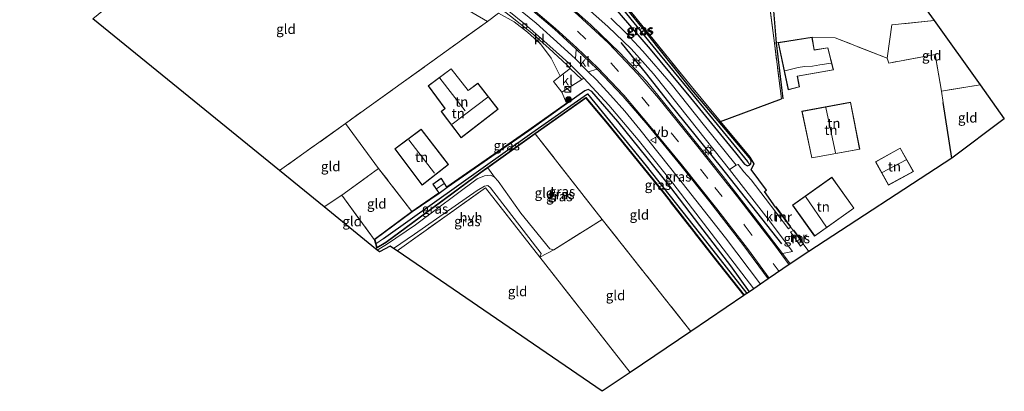
# Model space of a CAD drawing. Units: metres. Extents: x 99999 to 110007, y 395857 to 400001.
# Drawn here: x 104373 to 104625, y 396556 to 396651 of the extents above; entities that cross this region are included whole.
import ezdxf
from ezdxf.enums import TextEntityAlignment as Align

# ---------------------------------------------------------------- set-up
doc = ezdxf.new("R2010")
doc.units = ezdxf.units.M
doc.linetypes.add('IE-TERREINAFSCHEIDING', pattern=[10, 8, -2])
doc.linetypes.add('VW-3-9_STREEP', pattern=[12, 3, -9])
doc.layers.get('0').update_dxf_attribs({"lineweight": 25})
for name, color, linetype, lineweight in [('B-ME-GR-BOMENRIJ-L-B1', 10, 'Continuous', 25), ('B-ME-GR-BOOM-S-B1', 93, 'Continuous', 18), ('B-ME-GW-INSTEEKWATERGANG-L-B1', 10, 'Continuous', 25), ('B-ME-GW-WATERGANG-GREPPEL-L-B1', 10, 'Continuous', 25), ('B-ME-IE-GRASLAND-GV-B6', 93, 'Continuous', 18), ('B-ME-IE-GRONDWERKLIJN-GROND_INGERICHT-GV-B6', 253, 'Continuous', 18), ('B-ME-IE-HULPGEOMETRIE-L-B1', 53, 'Continuous', 18), ('B-ME-IE-INRICHTINGSELEMENT-S-B1', 253, 'Continuous', 18), ('B-ME-IE-MEUBILAIR_WEGMEUBILAIR-LICHTMAST-S-B1', 8, 'Continuous', 18), ('B-ME-IE-TERREINAFSCHEIDING-DOORGANG-L-B1', 8, 'IE-TERREINAFSCHEIDING-KUNSTMATIG-OPEN', 18), ('B-ME-IE-TERREINAFSCHEIDING-HAAG-L-B1', 10, 'Continuous', 25), ('B-ME-IE-TERREINAFSCHEIDING-HAAGRASTER-L-B1', 10, 'Continuous', 25), ('B-ME-IE-TERREINAFSCHEIDING-RASTERHEKWERK-L-B1', 8, 'IE-TERREINAFSCHEIDING', 18), ('B-ME-KG-KADASTRAAL-DAKRAND-L-B1', 13, 'Continuous', 18), ('B-ME-KG-KADASTRAAL-NOKLIJN-L-B1', 13, 'Continuous', 18), ('B-ME-KG-KADASTRAAL-OPNAMEDTMGRENS-L-B1', 10, 'Continuous', 25), ('B-ME-MW-MUUR-GV-B6', 8, 'IE-TERREINAFSCHEIDING-KUNSTMATIG', 18), ('B-ME-OG-BEBOUWING-GV-B6', 173, 'Continuous', 18), ('B-ME-VH-VERH_SOORT-BITUMEN-GV-B6', 8, 'IE-TERREINAFSCHEIDING-NATUURLIJK-HOUTWAL', 18), ('B-ME-VH-VERH_SOORT-HALF_VERHARDING-GV-B6', 8, 'IE-TERREINAFSCHEIDING-NATUURLIJK-HOUTWAL', 18), ('B-ME-VH-VERH_SOORT-KLINKERS-GV-B6', 8, 'IE-TERREINAFSCHEIDING-NATUURLIJK-HOUTWAL', 18), ('B-ME-VV-KOLK-S-B1', 8, 'Continuous', 18), ('B-ME-VW-MARKERING-39STREEP-015-L-B1', 255, 'VW-3-9_STREEP', 18), ('B-ME-VW-MARKERING-STREEP-015-L-B1', 7, 'Continuous', 18), ('B-ME-VW-MEUBILAIR_WEGMEUBILAIR-VERKEERSBORD-S-B1', 8, 'Continuous', 18)]:
    doc.layers.add(name, color=color, linetype=linetype, lineweight=lineweight)
doc.styles.add('NLCS-ISO', font='NLCS-ISO.TTF')
doc.linetypes.add('IE-TERREINAFSCHEIDING-KUNSTMATIG', pattern='A,4,[82,NLCS.SHX,S=0.75,R=90,X=0,Y=0],4,-2', length=10)
doc.linetypes.add('IE-TERREINAFSCHEIDING-KUNSTMATIG-OPEN', pattern='A,7,-1.5,[67,NLCS.SHX,S=0.75,R=0,X=0,Y=0],-1.5', length=10)
doc.linetypes.add('IE-TERREINAFSCHEIDING-NATUURLIJK-HOUTWAL', pattern='A,7,-1.5,[67,NLCS.SHX,S=0.75,R=45,X=0,Y=0],-1.5,7,-1.5,[70,NLCS.SHX,S=0.75,R=0,X=0,Y=0],-1.5', length=20)

# ---------------------------------------------------------------- blocks, each defined once
blk = doc.blocks.new('kast')
blk.add_line((-0.75, -0.75), (0.75, 0.75))
blk.add_lwpolyline([(-0.75, 0.75), (0.75, 0.75), (0.75, -0.75), (-0.75, -0.75)], close=True)
blk = doc.blocks.new('verkeersbord')
for p, q in [((0, 0.75), (-0.75, -0.625)), ((0.75, -0.625), (0, 0.75)), ((-0.75, -0.625), (0.75, -0.625))]:
    blk.add_line(p, q)
blk = doc.blocks.new('boom')
blk.add_hatch(color=256).paths.add_polyline_path([(-0.75, 0, 1), (0.75, 0, 1)])
blk.add_circle((0, 0), 0.75)
blk = doc.blocks.new('kolk')
blk.add_lwpolyline([(-0.5, -0.5), (0.5, -0.5), (0.5, 0.5), (-0.5, 0.5)], close=True)
blk = doc.blocks.new('lantaarnpaal')
for p, q in [((-0.75, 0), (-1.25, 0)), ((-0.88, 0.88), (-0.53, 0.53)), ((0, 0.75), (0, 1.25)), ((0.53, 0.53), (0.88, 0.88)), ((0.75, 0), (1.25, 0)), ((-0.53, -0.53), (-0.88, -0.88)), ((0, -0.75), (0, -1.25)), ((0.53, -0.53), (0.88, -0.88))]:
    blk.add_line(p, q)
blk.add_circle((0, 0), 0.75)

msp = doc.modelspace()

# ---------------------------------------------------------------- linework, layer by layer
at = {"layer": 'B-ME-GR-BOMENRIJ-L-B1'}
for points in [[(104568.43, 396630.79, 8.69), (104566.75, 396645.13, 8.78), (104565.87, 396655.39, 8.84), (104565.39, 396662.7, 8.84), (104564.61, 396674.99, 8.7), (104587.28, 396678.55, 9.13)], [(104568.08, 396593.71, 7.96), (104552.39, 396613.61, 7.92), (104539.81, 396629.2, 7.9), (104533.53, 396637.13, 7.9), (104526.98, 396645.23, 7.9)]]:
    msp.add_polyline3d(points, dxfattribs=at)
at = {"layer": 'B-ME-GW-INSTEEKWATERGANG-L-B1'}
for points in [[(104559.87, 396615.67, 7.85), (104553.72, 396622.96, 7.8), (104545.17, 396633.07, 7.83), (104532.72, 396648.67, 7.83), (104519.65, 396664.61, 7.83), (104507.45, 396679.79, 7.79), (104504.93, 396682.92, 7.78), (104504.22, 396683.17, 7.76), (104503.68, 396682.95, 7.74), (104503.44, 396682.48, 7.74), (104503.48, 396681.87, 7.74), (104503.89, 396681.3, 7.74), (104514.81, 396667.79, 7.7), (104524.33, 396655.18, 7.68), (104534.46, 396643.49, 7.67), (104544.73, 396631.1, 7.65), (104556.23, 396616.95, 7.66), (104558.58, 396614.09, 7.72), (104559.29, 396613.64, 7.72), (104559.93, 396613.88, 7.72), (104560.2, 396614.14, 7.78), (104560.29, 396614.83, 7.82), (104559.87, 396615.67, 7.85)], [(104559.81, 396581.45, 7.52), (104555.06, 396588.04, 7.51), (104547.12, 396598.42, 7.45), (104539.44, 396608.42, 7.62), (104533.63, 396615.73, 7.68), (104526.12, 396625.05, 7.69), (104519.49, 396632.7, 7.67), (104518.57, 396633.18, 7.73), (104517.74, 396632.84, 7.71), (104513.05, 396629.56, 7.55)], [(104464.5, 396592.77, 7.23), (104466.79, 396594.16, 7.19), (104490.85, 396611.85, 7.27), (104504.9, 396621.97, 7.25), (104517.96, 396631.16, 7.22), (104523.54, 396624.58, 7.31), (104538.05, 396606.58, 7.33), (104550.71, 396590.35, 7.44), (104558.5, 396580.56, 7.52)], [(104513.05, 396629.56, 7.55), (104503.4, 396622.66, 7.33), (104482.48, 396608.09, 7.31)], [(104480.4, 396606.62, 7.31), (104473.54, 396601.92, 7.17), (104463.95, 396594.79, 7.14), (104464.23, 396593.74, 7.18), (104464.5, 396592.77, 7.23)]]:
    msp.add_polyline3d(points, dxfattribs=at)
at = {"layer": 'B-ME-GW-WATERGANG-GREPPEL-L-B1'}
for points in [[(104504.36, 396682.25, 7.29), (104515.33, 396668.94, 7.29), (104526.51, 396654.83, 7.23), (104536.95, 396641.98, 7.23), (104545.32, 396631.82, 7.23), (104559.34, 396614.74, 7.24)], [(104466.23, 396595.07, 6.76), (104504.11, 396622.15, 7), (104518.36, 396632.13, 7), (104533.4, 396613.7, 7.05), (104548.56, 396594.45, 7.05), (104559.13, 396580.98, 7.04)]]:
    msp.add_polyline3d(points, dxfattribs=at)
at = {"layer": 'B-ME-IE-GRASLAND-GV-B6'}
for points in [[(104444.7, 396684.09, 8.15), (104448.87, 396685.6, 8.27), (104459.18, 396680.69, 8.18), (104465.39, 396677.68, 8.07), (104472.73, 396673.82, 8.08), (104479.38, 396670.22, 8.05), (104485.61, 396666.52, 8.02), (104491.58, 396662.68, 8), (104497.95, 396658.21, 7.99), (104504.37, 396653.31, 7.97), (104509.97, 396648.6, 7.95), (104515.46, 396643.56, 7.89), (104515.28, 396641.02, 7.75), (104511.52, 396644.52, 7.75), (104505.29, 396650.19, 7.75), (104499.87, 396654.52, 7.75), (104494.91, 396658.24, 7.78), (104488.61, 396662.14, 7.82), (104482.3, 396665.53, 7.85), (104472.87, 396670.52, 7.87), (104457.74, 396678.06, 8.06), (104444.7, 396684.09, 8.15)], [(104503.68, 396682.95, 7.74), (104503.44, 396682.48, 7.74), (104503.48, 396681.87, 7.74), (104503.89, 396681.3, 7.74), (104514.81, 396667.79, 7.7), (104524.33, 396655.18, 7.68), (104534.46, 396643.49, 7.67), (104544.73, 396631.1, 7.65), (104556.23, 396616.95, 7.66), (104558.58, 396614.09, 7.72), (104559.29, 396613.64, 7.72), (104559.93, 396613.88, 7.72), (104560.2, 396614.14, 7.78), (104560.29, 396614.83, 7.82), (104559.87, 396615.67, 7.85), (104553.72, 396622.96, 7.8), (104545.17, 396633.07, 7.83), (104532.72, 396648.67, 7.83), (104519.65, 396664.61, 7.83), (104507.45, 396679.79, 7.79), (104504.93, 396682.92, 7.78), (104504.22, 396683.17, 7.76), (104503.68, 396682.95, 7.74)], [(104559.93, 396613.88, 7.72), (104559.29, 396613.64, 7.72), (104558.58, 396614.09, 7.72), (104556.23, 396616.95, 7.66), (104544.73, 396631.1, 7.65), (104534.46, 396643.49, 7.67), (104524.33, 396655.18, 7.68), (104514.81, 396667.79, 7.7), (104503.89, 396681.3, 7.74), (104503.48, 396681.87, 7.74), (104503.44, 396682.48, 7.74), (104503.68, 396682.95, 7.74), (104504.36, 396682.25, 7.29), (104515.33, 396668.94, 7.29), (104526.51, 396654.83, 7.23), (104536.95, 396641.98, 7.23), (104545.32, 396631.82, 7.23), (104559.34, 396614.74, 7.24), (104559.93, 396613.88, 7.72)], [(104559.93, 396613.88, 7.72), (104559.34, 396614.74, 7.24), (104545.32, 396631.82, 7.23), (104536.95, 396641.98, 7.23), (104526.51, 396654.83, 7.23), (104515.33, 396668.94, 7.29), (104504.36, 396682.25, 7.29), (104503.68, 396682.95, 7.74), (104504.22, 396683.17, 7.76), (104504.93, 396682.92, 7.78), (104507.45, 396679.79, 7.79), (104519.65, 396664.61, 7.83), (104532.72, 396648.67, 7.83), (104545.17, 396633.07, 7.83), (104553.72, 396622.96, 7.8), (104559.87, 396615.67, 7.85), (104560.29, 396614.83, 7.82), (104560.2, 396614.14, 7.78), (104559.93, 396613.88, 7.72)], [(104517.6, 396667.66, 8.07), (104532.61, 396649.23, 8.07), (104544.99, 396633.93, 8.05), (104552.41, 396625, 7.92), (104560.04, 396615.91, 8.09), (104561.03, 396614.21, 8.03), (104560.25, 396612.73, 7.75), (104564.19, 396607.46, 7.88), (104563.67, 396607.05, 7.89), (104566.53, 396603.1, 7.89), (104570.34, 396598, 7.96), (104569.78, 396597.52, 7.81), (104563.85, 396605.41, 7.74), (104560.23, 396610.06, 7.72), (104558.4, 396612.12, 7.7), (104556.98, 396614.03, 7.65), (104556.45, 396613.85, 7.65), (104548.36, 396623.92, 7.67), (104539.79, 396634.64, 7.65), (104532.54, 396643.03, 7.69), (104528.14, 396647.8, 7.72), (104524.4, 396651.46, 7.75)], [(104515.41, 396656.63, 7.8), (104523.57, 396649.29, 7.78), (104529.52, 396643.58, 7.71), (104535.24, 396637.18, 7.69), (104544.55, 396625.5, 7.72), (104554.71, 396612.73, 7.73)], [(104554.71, 396612.73, 7.73), (104564.6, 396599.99, 7.81), (104570.85, 396591.75, 7.86), (104568.29, 396591.24, 8.03), (104562.49, 396598.84, 7.99), (104553.07, 396610.96, 8), (104542.87, 396623.74, 7.97), (104533.5, 396635.34, 7.93), (104526.61, 396642.65, 7.98), (104519.23, 396649.78, 8.07), (104511.9, 396656.32, 8.09)], [(104498.71, 396651.99, 7.79), (104504.05, 396647.67, 7.81), (104508.51, 396643.76, 7.77), (104513.16, 396639.44, 7.72), (104513.94, 396638.54, 7.7), (104511.38, 396636.63, 7.66), (104509.13, 396641.21, 7.77), (104506.37, 396644.88, 7.78), (104503.02, 396647.85, 7.79), (104499.6, 396650.51, 7.81), (104495.59, 396652.73, 7.74), (104492.83, 396650.62, 7.68), (104489.16, 396652.7, 7.63)], [(104562.66, 396583.38, 7.72), (104553.67, 396595.21, 7.64), (104541.68, 396610.51, 7.68), (104531.77, 396622.94, 7.68), (104527.95, 396627.66, 7.67), (104524.31, 396631.78, 7.68), (104520.67, 396635.66, 7.73), (104518.55, 396637.71, 7.76), (104520.84, 396638.41, 7.9), (104527.47, 396631.49, 7.89), (104533.82, 396624.11, 7.89), (104542.29, 396613.79, 7.9), (104549.68, 396604.45, 7.86), (104558.36, 396593.21, 7.86), (104564.65, 396584.72, 7.86), (104562.66, 396583.38, 7.72)], [(104559.81, 396581.45, 7.52), (104555.06, 396588.04, 7.51), (104547.12, 396598.42, 7.45), (104539.44, 396608.42, 7.62), (104533.63, 396615.73, 7.68), (104526.12, 396625.05, 7.69), (104519.49, 396632.7, 7.67), (104518.57, 396633.18, 7.73), (104517.74, 396632.84, 7.71), (104513.05, 396629.56, 7.55), (104513.01, 396629.66, 7.56), (104511.86, 396632.5, 7.65), (104516.92, 396635.74, 7.71), (104517.43, 396636.08, 7.69), (104523.81, 396629.23, 7.67), (104531.39, 396620.28, 7.68), (104540.24, 396609.25, 7.63), (104560.91, 396582.19, 7.53), (104559.81, 396581.45, 7.52)], [(104559.13, 396580.98, 7.04), (104548.56, 396594.45, 7.05), (104533.4, 396613.7, 7.05), (104518.36, 396632.13, 7), (104504.11, 396622.15, 7), (104466.23, 396595.07, 6.76), (104464.23, 396593.74, 7.18), (104463.95, 396594.79, 7.14), (104473.54, 396601.92, 7.17), (104480.4, 396606.62, 7.31), (104482.48, 396608.09, 7.31), (104503.4, 396622.66, 7.33), (104513.05, 396629.56, 7.55), (104517.74, 396632.84, 7.71), (104518.57, 396633.18, 7.73), (104519.49, 396632.7, 7.67), (104526.12, 396625.05, 7.69), (104533.63, 396615.73, 7.68), (104539.44, 396608.42, 7.62), (104547.12, 396598.42, 7.45), (104555.06, 396588.04, 7.51), (104559.81, 396581.45, 7.52), (104559.13, 396580.98, 7.04)], [(104558.5, 396580.56, 7.52), (104550.71, 396590.35, 7.44), (104538.05, 396606.58, 7.33), (104523.54, 396624.58, 7.31), (104517.96, 396631.16, 7.22), (104504.9, 396621.97, 7.25), (104490.85, 396611.85, 7.27), (104466.79, 396594.16, 7.19), (104464.5, 396592.77, 7.23), (104464.23, 396593.74, 7.18), (104466.23, 396595.07, 6.76), (104504.11, 396622.15, 7), (104518.36, 396632.13, 7), (104533.4, 396613.7, 7.05), (104548.56, 396594.45, 7.05), (104559.13, 396580.98, 7.04), (104558.5, 396580.56, 7.52)], [(104558.42, 396580.5, 7.52), (104550.63, 396590.28, 7.44), (104537.97, 396606.52, 7.33), (104523.46, 396624.52, 7.31), (104517.94, 396631.02, 7.22), (104504.96, 396621.89, 7.25), (104492.86, 396613.18, 7.27), (104490.91, 396611.77, 7.27), (104466.85, 396594.07, 7.19), (104464.55, 396592.68, 7.23), (104464.44, 396592.61, 7.23), (104464.4, 396592.74, 7.23), (104464.14, 396593.71, 7.18), (104463.84, 396594.82, 7.14), (104473.48, 396602, 7.17), (104480.35, 396606.71, 7.31), (104480.4, 396606.62, 7.31), (104473.54, 396601.92, 7.17), (104463.95, 396594.79, 7.14), (104464.23, 396593.74, 7.18), (104464.5, 396592.77, 7.23), (104466.79, 396594.16, 7.19), (104490.85, 396611.85, 7.27), (104504.9, 396621.97, 7.25), (104517.96, 396631.16, 7.22), (104523.54, 396624.58, 7.31), (104538.05, 396606.58, 7.33), (104550.71, 396590.35, 7.44), (104558.5, 396580.56, 7.52), (104558.42, 396580.5, 7.52)], [(104513.05, 396629.56, 7.55), (104503.4, 396622.66, 7.33), (104482.48, 396608.09, 7.31), (104482.42, 396608.17, 7.31), (104503.35, 396622.75, 7.33), (104512.99, 396629.64, 7.55), (104513.01, 396629.66, 7.56), (104513.05, 396629.56, 7.55)], [(104464.14, 396592.46, 7.23), (104464.44, 396592.61, 7.23), (104464.55, 396592.68, 7.23), (104466.85, 396594.07, 7.19), (104490.91, 396611.77, 7.27), (104492.86, 396613.18, 7.27), (104494.63, 396610.79, 7.36), (104493.57, 396611.3, 7.34), (104492.07, 396611.1, 7.32), (104490.2, 396610.32, 7.31), (104474.42, 396598.54, 7.25), (104466.94, 396593.5, 7.23), (104464.56, 396592.11, 7.22), (104464.14, 396592.46, 7.23)], [(104468.76, 396592.5, 7.23), (104474.13, 396596.19, 7.34), (104490.15, 396607.31, 7.37), (104492.02, 396608.45, 7.35), (104492.88, 396608.64, 7.34), (104493.57, 396608.06, 7.34), (104506.53, 396591.23, 7.36), (104506.19, 396590.28, 7.41), (104492.29, 396608.05, 7.37), (104469.67, 396591.88, 7.23), (104468.76, 396592.5, 7.23)], [(104573.57, 396593.68, 8.03), (104572.88, 396593.11, 7.83), (104570.34, 396596.75, 7.81), (104571.06, 396597.08, 7.93), (104573.57, 396593.68, 8.03)]]:
    msp.add_polyline3d(points, dxfattribs=at)
at = {"layer": 'B-ME-IE-GRONDWERKLIJN-GROND_INGERICHT-GV-B6'}
for points in [[(104559.18, 396717.87, 8.52), (104560.41, 396705.38, 8.67), (104563.7, 396675.14, 8.51), (104564.8, 396656.16, 8.51), (104566.21, 396645.06, 8.35), (104568.03, 396630.8, 8.15), (104552.41, 396625, 7.92), (104544.99, 396633.93, 8.05), (104532.61, 396649.23, 8.07), (104517.6, 396667.66, 8.07), (104505.18, 396682.99, 7.92), (104502.94, 396685.5, 7.92), (104499.36, 396689.65, 7.83), (104503.91, 396692.93, 7.96), (104506.02, 396693.86, 8.1), (104509.15, 396695.12, 8.17), (104514.75, 396697.53, 8.34), (104517.49, 396701.08, 8.32), (104515.74, 396723.63, 8.06), (104535.42, 396725.9, 8.2), (104551.85, 396728.11, 8.35), (104559.18, 396717.87, 8.52)], [(104391.81, 396651.32, 7.77), (104429.7, 396682.15, 7.39), (104433.11, 396680.1, 7.45), (104435.8, 396678.48, 7.65), (104439.79, 396676.8, 7.58), (104443.48, 396675.49, 7.61), (104445.74, 396674.31, 7.48), (104460.62, 396667.29, 7.64), (104470.46, 396662.5, 7.72), (104478.06, 396658.87, 7.69), (104483.55, 396656.2, 7.65), (104489.16, 396652.7, 7.63), (104492.83, 396650.62, 7.68), (104456.45, 396624.51, 7.52), (104439.61, 396612.43, 7.45), (104391.81, 396651.32, 7.77)], [(104607.1, 396650.82, 9.09), (104596.26, 396649.75, 9.22), (104595.05, 396641.24, 9.13), (104581.72, 396646.4, 9.03), (104575.83, 396646.58, 8.76), (104567.18, 396645.2, 8.65), (104566.75, 396645.13, 8.78), (104566.21, 396645.06, 8.35), (104564.8, 396656.16, 8.51), (104563.7, 396675.14, 8.51), (104565.4, 396675.43, 8.69), (104574.2, 396676.82, 8.9), (104587.04, 396678.88, 9.17), (104594.93, 396667.85, 9.17), (104584.84, 396666.61, 9.05), (104569.38, 396664.23, 8.79), (104570.65, 396654.5, 8.8), (104584.99, 396656.5, 9.09), (104601.48, 396658.68, 9.19), (104607.1, 396650.82, 9.09)], [(104509.13, 396641.21, 7.77), (104511.38, 396636.63, 7.66), (104509.7, 396635.24, 7.68), (104511.86, 396632.5, 7.65), (104513.01, 396629.66, 7.56), (104512.99, 396629.64, 7.55), (104503.35, 396622.75, 7.33), (104482.42, 396608.17, 7.31), (104480.97, 396610.5, 7.31), (104478.83, 396608.97, 7.31), (104480.35, 396606.71, 7.31), (104473.48, 396602, 7.17), (104464.94, 396613.02, 7.35), (104456.45, 396624.51, 7.52), (104492.83, 396650.62, 7.68), (104495.59, 396652.73, 7.74), (104499.6, 396650.51, 7.81), (104503.02, 396647.85, 7.79), (104506.37, 396644.88, 7.78), (104509.13, 396641.21, 7.77)], [(104618.84, 396634.4, 8.92), (104608.94, 396632.77, 9.08), (104607.37, 396642.12, 9.05), (104595.45, 396639.95, 9.13), (104595.05, 396641.24, 9.13), (104596.26, 396649.75, 9.22), (104607.1, 396650.82, 9.09), (104618.84, 396634.4, 8.92)], [(104575, 396591.73, 8.01), (104573.57, 396593.68, 8.03), (104573.68, 396593.76, 8.32), (104571.17, 396597.16, 8.36), (104571.06, 396597.08, 7.93), (104570.34, 396598, 7.96), (104570.45, 396598.08, 8.39), (104566.64, 396603.18, 8.39), (104566.53, 396603.1, 7.89), (104563.67, 396607.05, 7.89), (104564.19, 396607.46, 7.88), (104560.25, 396612.73, 7.75), (104561.03, 396614.21, 8.03), (104560.04, 396615.91, 8.09), (104552.41, 396625, 7.92), (104568.03, 396630.8, 8.15), (104566.21, 396645.06, 8.35), (104566.75, 396645.13, 8.78), (104567.18, 396645.2, 8.65), (104569.76, 396633.1, 8.85), (104572.61, 396633.85, 8.85), (104572.09, 396636.61, 8.85), (104581.3, 396638.23, 8.95), (104579.92, 396643.89, 8.85), (104576.39, 396643.34, 8.76), (104575.83, 396646.58, 8.76), (104581.72, 396646.4, 9.03), (104595.05, 396641.24, 9.13), (104595.45, 396639.95, 9.13), (104607.37, 396642.12, 9.05), (104608.94, 396632.77, 9.08), (104609.43, 396629.85, 9.03), (104611.59, 396615.66, 8.74), (104575, 396591.73, 8.01)], [(104480.97, 396627.58, 7.79), (104486.09, 396620.85, 7.57), (104495.53, 396628.14, 7.63), (104490.37, 396634.8, 7.69), (104487.86, 396632.97, 7.71), (104483.48, 396638.53, 7.68), (104477.62, 396634.11, 7.69), (104481.9, 396628.33, 7.66), (104480.97, 396627.58, 7.79)], [(104611.59, 396615.66, 8.74), (104609.43, 396629.85, 9.03), (104608.94, 396632.77, 9.08), (104618.84, 396634.4, 8.92), (104625.03, 396625.73, 8.54), (104611.59, 396615.66, 8.74)], [(104544.82, 396571.3, 7.56), (104522.15, 396599.93, 7.47), (104504.96, 396621.89, 7.25), (104517.94, 396631.02, 7.22), (104523.46, 396624.52, 7.31), (104537.97, 396606.52, 7.33), (104550.63, 396590.28, 7.44), (104558.42, 396580.5, 7.52), (104544.82, 396571.3, 7.56)], [(104585.72, 396629.93, 8.92), (104573.24, 396627.62, 8.81), (104575.75, 396615.68, 8.79), (104588.06, 396617.93, 8.73), (104585.72, 396629.93, 8.92)], [(104439.61, 396612.43, 7.45), (104456.45, 396624.51, 7.52), (104464.94, 396613.02, 7.35), (104455.53, 396606.16, 7.31), (104451.02, 396603.14, 7.35), (104439.61, 396612.43, 7.45)], [(104482.8, 396614.02, 7.52), (104475.8, 396623.04, 7.55), (104469.12, 396617.99, 7.47), (104476.09, 396608.69, 7.32), (104482.8, 396614.02, 7.52)], [(104494.63, 396610.79, 7.36), (104492.86, 396613.18, 7.27), (104504.96, 396621.89, 7.25), (104522.15, 396599.93, 7.47), (104509.74, 396592.18, 7.36), (104508.77, 396592.42, 7.33), (104501.36, 396601.52, 7.33), (104495.57, 396609.71, 7.36), (104494.63, 396610.79, 7.36)], [(104598.39, 396618.22, 8.77), (104592.06, 396614.72, 8.71), (104595.42, 396608.71, 8.64), (104601.81, 396612.24, 8.54), (104598.39, 396618.22, 8.77)], [(104455.53, 396606.16, 7.31), (104464.94, 396613.02, 7.35), (104473.48, 396602, 7.17), (104463.84, 396594.82, 7.14), (104455.53, 396606.16, 7.31)], [(104580.88, 396610.77, 8.72), (104570.87, 396603.63, 8.36), (104576.51, 396595.65, 8.22), (104586.56, 396602.85, 8.6), (104580.88, 396610.77, 8.72)], [(104469.67, 396591.88, 7.23), (104492.29, 396608.05, 7.37), (104506.19, 396590.28, 7.41), (104529.29, 396560.78, 7.59), (104522.16, 396555.95, 7.35), (104469.67, 396591.88, 7.23)], [(104451.02, 396603.14, 7.35), (104455.53, 396606.16, 7.31), (104463.84, 396594.82, 7.14), (104464.14, 396593.71, 7.18), (104464.4, 396592.74, 7.23), (104464.44, 396592.61, 7.23), (104464.14, 396592.46, 7.23), (104451.02, 396603.14, 7.35)], [(104529.29, 396560.78, 7.59), (104506.19, 396590.28, 7.41), (104509.74, 396592.18, 7.36), (104522.15, 396599.93, 7.47), (104544.82, 396571.3, 7.56), (104529.29, 396560.78, 7.59)]]:
    msp.add_polyline3d(points, dxfattribs=at)
at = {"layer": 'B-ME-IE-HULPGEOMETRIE-L-B1'}
for p, q in [((104559.93, 396613.88, 7.72), (104559.34, 396614.74, 7.24)), ((104464.23, 396593.74, 7.18), (104466.23, 396595.07, 6.76))]:
    msp.add_line(p, q, dxfattribs=at)
at = {"layer": 'B-ME-IE-TERREINAFSCHEIDING-DOORGANG-L-B1'}
for p, q in [((104511.86, 396632.5, 7.65), (104509.7, 396635.24, 7.68)), ((104570.34, 396598, 7.96), (104571.06, 396597.08, 7.93)), ((104506.19, 396590.28, 7.41), (104509.74, 396592.18, 7.36))]:
    msp.add_line(p, q, dxfattribs=at)
at = {"layer": 'B-ME-IE-TERREINAFSCHEIDING-HAAG-L-B1'}
msp.add_polyline3d([(104566.53, 396603.1, 7.89), (104563.67, 396607.05, 7.89), (104564.19, 396607.46, 7.88), (104560.25, 396612.73, 7.75), (104561.03, 396614.21, 8.03), (104560.04, 396615.91, 8.09), (104552.41, 396625, 7.92), (104568.03, 396630.8, 8.15)], dxfattribs=at)
at = {"layer": 'B-ME-IE-TERREINAFSCHEIDING-HAAGRASTER-L-B1'}
msp.add_line((104611.59, 396615.66, 8.74), (104609.43, 396629.85, 9.03), dxfattribs=at)
msp.add_polyline3d([(104513.01, 396629.66, 7.56), (104512.99, 396629.64, 7.55), (104503.35, 396622.75, 7.33), (104482.42, 396608.17, 7.31)], dxfattribs=at)
at = {"layer": 'B-ME-IE-TERREINAFSCHEIDING-RASTERHEKWERK-L-B1'}
for p, q in [((104489.16, 396652.7, 7.63), (104492.83, 396650.62, 7.68)), ((104618.84, 396634.4, 8.92), (104608.94, 396632.77, 9.08)), ((104513.01, 396629.66, 7.56), (104511.86, 396632.5, 7.65)), ((104513.05, 396629.56, 7.55), (104513.01, 396629.66, 7.56)), ((104456.45, 396624.51, 7.52), (104439.61, 396612.43, 7.45)), ((104473.48, 396602, 7.17), (104464.94, 396613.02, 7.35)), ((104455.53, 396606.16, 7.31), (104463.84, 396594.82, 7.14)), ((104509.74, 396592.18, 7.36), (104522.15, 396599.93, 7.47))]:
    msp.add_line(p, q, dxfattribs=at)
for points in [[(104568.03, 396630.8, 8.15), (104566.21, 396645.06, 8.35), (104564.8, 396656.16, 8.51), (104563.7, 396675.14, 8.51), (104560.41, 396705.38, 8.67), (104559.18, 396717.87, 8.52)], [(104552.41, 396625, 7.92), (104544.99, 396633.93, 8.05), (104532.61, 396649.23, 8.07), (104517.6, 396667.66, 8.07), (104505.18, 396682.99, 7.92), (104502.94, 396685.5, 7.92)], [(104509.7, 396635.24, 7.68), (104511.38, 396636.63, 7.66), (104509.13, 396641.21, 7.77), (104506.37, 396644.88, 7.78), (104503.02, 396647.85, 7.79), (104499.6, 396650.51, 7.81), (104495.59, 396652.73, 7.74), (104492.83, 396650.62, 7.68), (104456.45, 396624.51, 7.52)], [(104607.1, 396650.82, 9.09), (104596.26, 396649.75, 9.22), (104595.05, 396641.24, 9.13), (104581.72, 396646.4, 9.03), (104575.83, 396646.58, 8.76)], [(104609.43, 396629.85, 9.03), (104608.94, 396632.77, 9.08), (104607.37, 396642.12, 9.05), (104595.45, 396639.95, 9.13), (104595.05, 396641.24, 9.13)], [(104558.42, 396580.5, 7.52), (104550.63, 396590.28, 7.44), (104537.97, 396606.52, 7.33), (104523.46, 396624.52, 7.31), (104517.94, 396631.02, 7.22), (104504.96, 396621.89, 7.25), (104492.86, 396613.18, 7.27)], [(104544.82, 396571.3, 7.56), (104522.15, 396599.93, 7.47), (104504.96, 396621.89, 7.25)], [(104451.02, 396603.14, 7.35), (104455.53, 396606.16, 7.31), (104464.94, 396613.02, 7.35)], [(104464.14, 396592.46, 7.23), (104464.44, 396592.61, 7.23), (104464.55, 396592.68, 7.23), (104466.85, 396594.07, 7.19), (104490.91, 396611.77, 7.27), (104492.86, 396613.18, 7.27)], [(104480.35, 396606.71, 7.31), (104473.48, 396602, 7.17), (104463.84, 396594.82, 7.14), (104464.14, 396593.71, 7.18), (104464.4, 396592.74, 7.23), (104464.44, 396592.61, 7.23)], [(104529.29, 396560.78, 7.59), (104506.19, 396590.28, 7.41), (104492.29, 396608.05, 7.37), (104469.67, 396591.88, 7.23)]]:
    msp.add_polyline3d(points, dxfattribs=at)
at = {"layer": 'B-ME-KG-KADASTRAAL-DAKRAND-L-B1'}
for points in [[(104581.24, 396638.27, 10.96), (104579.88, 396643.83, 10.33), (104576.35, 396643.28, 10.47), (104575.79, 396646.53, 10.16), (104567.24, 396645.16, 10.07), (104569.8, 396633.16, 10.16), (104572.55, 396633.88, 10.16), (104572.04, 396636.65, 10.92), (104581.24, 396638.27, 10.96)], [(104490.36, 396634.73, 10.61), (104495.41, 396628.15, 10.61), (104486.1, 396620.92, 10.61), (104481.04, 396627.57, 10.61), (104481.97, 396628.32, 10.61), (104477.69, 396634.1, 10.61), (104483.47, 396638.46, 10.61), (104487.86, 396632.91, 10.61), (104490.36, 396634.73, 10.61)], [(104585.68, 396629.87, 10.96), (104573.3, 396627.58, 10.88), (104575.79, 396615.73, 10.88), (104588, 396617.97, 10.88), (104585.68, 396629.87, 10.96)], [(104476.1, 396608.77, 9.98), (104482.73, 396614.03, 9.98), (104475.79, 396622.97, 9.98), (104469.2, 396617.98, 9.98), (104476.1, 396608.77, 9.98)], [(104592.13, 396614.7, 11.26), (104595.44, 396608.78, 11.26), (104601.74, 396612.25, 11.26), (104598.37, 396618.15, 11.26), (104592.13, 396614.7, 11.26)], [(104480.42, 396606.69, 8.81), (104482.41, 396608.1, 8.81), (104480.96, 396610.44, 8.81), (104478.88, 396608.97, 8.81), (104480.42, 396606.69, 8.81)], [(104580.87, 396610.7, 11.72), (104570.94, 396603.62, 12.78), (104576.53, 396595.71, 12.75), (104586.49, 396602.86, 11.63), (104580.87, 396610.7, 11.72)]]:
    msp.add_polyline3d(points, dxfattribs=at)
at = {"layer": 'B-ME-KG-KADASTRAAL-NOKLIJN-L-B1'}
for p, q in [((104480.62, 396636.08, 12.62), (104487.1, 396627.73, 12.62)), ((104483.79, 396624.29, 12.95), (104492.86, 396631.21, 12.96)), ((104581.83, 396616.95, 14.31), (104579.41, 396628.63, 14.26)), ((104479.28, 396611.81, 12.49), (104472.65, 396620.32, 12.49)), ((104599.92, 396615.22, 13.6), (104593.78, 396611.93, 13.6)), ((104481.73, 396609.15, 8.98), (104479.76, 396607.76, 8.98)), ((104579.53, 396597.96, 16.77), (104574.13, 396605.83, 16.84))]:
    msp.add_line(p, q, dxfattribs=at)
msp.add_polyline3d([(104580.75, 396639.96, 11.5), (104577.86, 396639.49, 11.53), (104575.92, 396639.17, 11.48), (104573.92, 396639.1, 11.25), (104572.28, 396638.86, 11.31), (104568.85, 396638.01, 11.31)], dxfattribs=at)
at = {"layer": 'B-ME-KG-KADASTRAAL-OPNAMEDTMGRENS-L-B1'}
msp.add_polyline3d([(104601.48, 396658.68, 9.19), (104607.1, 396650.82, 9.09), (104618.84, 396634.4, 8.92), (104625.03, 396625.73, 8.54), (104611.59, 396615.66, 8.74), (104575, 396591.73, 8.01), (104570.28, 396588.54, 8.03), (104564.65, 396584.72, 7.86), (104562.66, 396583.38, 7.72), (104560.91, 396582.19, 7.53), (104559.81, 396581.45, 7.52), (104559.13, 396580.98, 7.04), (104558.5, 396580.56, 7.52), (104558.42, 396580.5, 7.52), (104544.82, 396571.3, 7.56), (104529.29, 396560.78, 7.59), (104522.16, 396555.95, 7.35), (104469.67, 396591.88, 7.23), (104468.76, 396592.5, 7.23), (104467.92, 396593.08, 7.23), (104465.18, 396591.61, 7.22), (104464.56, 396592.11, 7.22), (104464.14, 396592.46, 7.23), (104451.02, 396603.14, 7.35), (104439.61, 396612.43, 7.45), (104391.81, 396651.32, 7.77)], dxfattribs=at)
at = {"layer": 'B-ME-MW-MUUR-GV-B6'}
for points in [[(104570.45, 396598.08, 8.39), (104570.34, 396598, 7.96), (104566.53, 396603.1, 7.89), (104566.64, 396603.18, 8.39), (104570.45, 396598.08, 8.39)], [(104571.06, 396597.08, 7.93), (104571.17, 396597.16, 8.36), (104573.68, 396593.76, 8.32), (104573.57, 396593.68, 8.03), (104571.06, 396597.08, 7.93)]]:
    msp.add_polyline3d(points, dxfattribs=at)
at = {"layer": 'B-ME-OG-BEBOUWING-GV-B6'}
for points in [[(104575.83, 396646.58, 8.76), (104576.39, 396643.34, 8.76), (104579.92, 396643.89, 8.85), (104581.3, 396638.23, 8.95), (104572.09, 396636.61, 8.85), (104572.61, 396633.85, 8.85), (104569.76, 396633.1, 8.85), (104567.18, 396645.2, 8.65), (104575.83, 396646.58, 8.76)], [(104495.53, 396628.14, 7.63), (104486.09, 396620.85, 7.57), (104480.97, 396627.58, 7.79), (104481.9, 396628.33, 7.66), (104477.62, 396634.11, 7.69), (104483.48, 396638.53, 7.68), (104487.86, 396632.97, 7.71), (104490.37, 396634.8, 7.69), (104495.53, 396628.14, 7.63)], [(104588.06, 396617.93, 8.73), (104575.75, 396615.68, 8.79), (104573.24, 396627.62, 8.81), (104585.72, 396629.93, 8.92), (104588.06, 396617.93, 8.73)], [(104482.8, 396614.02, 7.52), (104476.09, 396608.69, 7.32), (104469.12, 396617.99, 7.47), (104475.8, 396623.04, 7.55), (104482.8, 396614.02, 7.52)], [(104601.81, 396612.24, 8.54), (104595.42, 396608.71, 8.64), (104592.06, 396614.72, 8.71), (104598.39, 396618.22, 8.77), (104601.81, 396612.24, 8.54)], [(104480.35, 396606.71, 7.31), (104478.83, 396608.97, 7.31), (104480.97, 396610.5, 7.31), (104482.42, 396608.17, 7.31), (104482.48, 396608.09, 7.31), (104480.4, 396606.62, 7.31), (104480.35, 396606.71, 7.31)], [(104586.56, 396602.85, 8.6), (104576.51, 396595.65, 8.22), (104570.87, 396603.63, 8.36), (104580.88, 396610.77, 8.72), (104586.56, 396602.85, 8.6)]]:
    msp.add_polyline3d(points, dxfattribs=at)
at = {"layer": 'B-ME-VH-VERH_SOORT-BITUMEN-GV-B6'}
for points in [[(104524.4, 396651.46, 7.75), (104528.14, 396647.8, 7.72), (104532.54, 396643.03, 7.69), (104539.79, 396634.64, 7.65), (104548.36, 396623.92, 7.67), (104556.45, 396613.85, 7.65), (104554.71, 396612.73, 7.73), (104544.55, 396625.5, 7.72), (104535.24, 396637.18, 7.69), (104529.52, 396643.58, 7.71), (104523.57, 396649.29, 7.78), (104515.41, 396656.63, 7.8)], [(104499.87, 396654.52, 7.75), (104505.29, 396650.19, 7.75), (104511.52, 396644.52, 7.75), (104515.28, 396641.02, 7.75), (104518.55, 396637.71, 7.76), (104520.67, 396635.66, 7.73), (104524.31, 396631.78, 7.68), (104527.95, 396627.66, 7.67), (104531.77, 396622.94, 7.68), (104541.68, 396610.51, 7.68), (104553.67, 396595.21, 7.64), (104562.66, 396583.38, 7.72), (104560.91, 396582.19, 7.53)], [(104511.9, 396656.32, 8.09), (104519.23, 396649.78, 8.07), (104526.61, 396642.65, 7.98), (104533.5, 396635.34, 7.93), (104542.87, 396623.74, 7.97), (104553.07, 396610.96, 8), (104562.49, 396598.84, 7.99), (104568.29, 396591.24, 8.03), (104570.28, 396588.54, 8.03), (104564.65, 396584.72, 7.86), (104558.36, 396593.21, 7.86), (104549.68, 396604.45, 7.86), (104542.29, 396613.79, 7.9), (104533.82, 396624.11, 7.89), (104527.47, 396631.49, 7.89), (104520.84, 396638.41, 7.9), (104515.46, 396643.56, 7.89), (104509.97, 396648.6, 7.95), (104504.37, 396653.31, 7.97)], [(104560.91, 396582.19, 7.53), (104540.24, 396609.25, 7.63), (104531.39, 396620.28, 7.68), (104523.81, 396629.23, 7.67), (104517.43, 396636.08, 7.69), (104513.6, 396639.9, 7.71), (104508.75, 396644.3, 7.74), (104502.29, 396649.98, 7.75), (104498.25, 396653.22, 7.83)]]:
    msp.add_polyline3d(points, dxfattribs=at)
at = {"layer": 'B-ME-VH-VERH_SOORT-HALF_VERHARDING-GV-B6'}
msp.add_polyline3d([(104464.56, 396592.11, 7.22), (104466.94, 396593.5, 7.23), (104474.42, 396598.54, 7.25), (104490.2, 396610.32, 7.31), (104492.07, 396611.1, 7.32), (104493.57, 396611.3, 7.34), (104494.63, 396610.79, 7.36), (104495.57, 396609.71, 7.36), (104501.36, 396601.52, 7.33), (104508.77, 396592.42, 7.33), (104509.74, 396592.18, 7.36), (104506.19, 396590.28, 7.41), (104506.53, 396591.23, 7.36), (104493.57, 396608.06, 7.34), (104492.88, 396608.64, 7.34), (104492.02, 396608.45, 7.35), (104490.15, 396607.31, 7.37), (104474.13, 396596.19, 7.34), (104468.76, 396592.5, 7.23), (104467.92, 396593.08, 7.23), (104465.18, 396591.61, 7.22), (104464.56, 396592.11, 7.22)], dxfattribs=at)
at = {"layer": 'B-ME-VH-VERH_SOORT-KLINKERS-GV-B6'}
for points in [[(104516.92, 396635.74, 7.71), (104513.94, 396638.54, 7.7), (104513.16, 396639.44, 7.72), (104508.51, 396643.76, 7.77), (104504.05, 396647.67, 7.81), (104498.71, 396651.99, 7.79), (104494.36, 396655.32, 7.85), (104494.66, 396655.81, 7.84), (104498.25, 396653.22, 7.83), (104502.29, 396649.98, 7.75), (104508.75, 396644.3, 7.74), (104513.6, 396639.9, 7.71), (104517.43, 396636.08, 7.69), (104516.92, 396635.74, 7.71)], [(104515.46, 396643.56, 7.89), (104520.84, 396638.41, 7.9), (104518.55, 396637.71, 7.76), (104515.28, 396641.02, 7.75), (104515.46, 396643.56, 7.89)], [(104511.38, 396636.63, 7.66), (104513.94, 396638.54, 7.7), (104516.92, 396635.74, 7.71), (104511.86, 396632.5, 7.65), (104509.7, 396635.24, 7.68), (104511.38, 396636.63, 7.66)], [(104570.28, 396588.54, 8.03), (104568.29, 396591.24, 8.03), (104570.85, 396591.75, 7.86), (104564.6, 396599.99, 7.81), (104554.71, 396612.73, 7.73), (104556.45, 396613.85, 7.65), (104556.98, 396614.03, 7.65), (104558.4, 396612.12, 7.7), (104560.23, 396610.06, 7.72), (104563.85, 396605.41, 7.74), (104569.78, 396597.52, 7.81), (104570.34, 396598, 7.96), (104571.06, 396597.08, 7.93), (104570.34, 396596.75, 7.81), (104572.88, 396593.11, 7.83), (104573.57, 396593.68, 8.03), (104575, 396591.73, 8.01), (104570.28, 396588.54, 8.03)]]:
    msp.add_polyline3d(points, dxfattribs=at)
at = {"layer": 'B-ME-VW-MARKERING-39STREEP-015-L-B1'}
msp.add_polyline3d([(104365.38, 396741.96, 8.52), (104374.67, 396734.63, 8.5), (104384.3, 396727.56, 8.48), (104394.06, 396720.76, 8.48), (104404.04, 396714.28, 8.4), (104414.16, 396708.03, 8.4), (104427.02, 396700.81, 8.38), (104448.18, 396690.03, 8.3), (104467.02, 396680.91, 8.17), (104477.46, 396675.53, 8.13), (104487.6, 396669.6, 8.1), (104497.52, 396662.98, 8.07), (104506.89, 396655.89, 8.06), (104515.83, 396648.13, 8.03), (104524.32, 396640.02, 7.96), (104532.28, 396631.27, 7.99), (104539.78, 396622.14, 7.99), (104550.97, 396608.15, 7.97), (104558.74, 396598.23, 7.99), (104567.44, 396586.61, 7.98)], dxfattribs=at)
at = {"layer": 'B-ME-VW-MARKERING-STREEP-015-L-B1'}
for points in [[(104570, 396588.35, 8.08), (104566.22, 396593.46, 8.04), (104556.77, 396605.7, 8.04), (104546.25, 396618.98, 8.01), (104536.52, 396631.02, 7.99), (104531.3, 396637.1, 8.02), (104523.73, 396645.08, 8.05), (104515.91, 396652.34, 8.1), (104508.36, 396658.76, 8.13), (104499.85, 396665.27, 8.15), (104491.45, 396670.99, 8.2), (104481.52, 396676.92, 8.24), (104476.31, 396679.76, 8.24), (104469.37, 396683.3, 8.24), (104458.14, 396688.77, 8.22), (104448.69, 396693.33, 8.27), (104433.89, 396700.77, 8.32), (104420.18, 396708.33, 8.36), (104408.88, 396714.99, 8.36), (104400.86, 396720.08, 8.38), (104385.9, 396730.32, 8.43), (104375.3, 396738.12, 8.44), (104365.33, 396746.02, 8.49)], [(104504.58, 396653.6, 7.97), (104510.16, 396648.83, 7.95), (104515.67, 396643.86, 7.89), (104521.06, 396638.73, 7.9), (104527.65, 396631.75, 7.89), (104533.97, 396624.28, 7.89), (104542.43, 396613.99, 7.88), (104551.44, 396602.64, 7.88), (104559.59, 396592.19, 7.89), (104564.89, 396584.91, 7.86)]]:
    msp.add_polyline3d(points, dxfattribs=at)

# ---------------------------------------------------------------- block references
at = {"layer": 'B-ME-GR-BOOM-S-B1', "rotation": 90}
msp.add_blockref('boom', (104513.54, 396630.61, 7.66), dxfattribs=at)
at = {"layer": 'B-ME-IE-INRICHTINGSELEMENT-S-B1', "rotation": 90}
msp.add_blockref('kast', (104513.34, 396633.26, 7.67), dxfattribs=at)
at = {"layer": 'B-ME-IE-MEUBILAIR_WEGMEUBILAIR-LICHTMAST-S-B1', "rotation": 90}
for p in [(104530.88, 396640.02, 7.95), (104549.28, 396617.68, 7.92)]:
    msp.add_blockref('lantaarnpaal', p, dxfattribs=at)
at = {"layer": 'B-ME-VV-KOLK-S-B1', "rotation": 90}
for p in [(104502.36, 396649.49, 7.78), (104513.58, 396639.5, 7.72)]:
    msp.add_blockref('kolk', p, dxfattribs=at)
at = {"layer": 'B-ME-VW-MEUBILAIR_WEGMEUBILAIR-VERKEERSBORD-S-B1', "rotation": 90}
msp.add_blockref('verkeersbord', (104535.28, 396620.25, 7.86), dxfattribs=at)

# ---------------------------------------------------------------- texts
at = {"layer": 'B-ME-IE-GRASLAND-GV-B6', "ltscale": 0.2, "style": 'NLCS-ISO'}
for p in [(104531.86, 396648.41), (104531.98, 396648.53), (104531.69, 396648.3), (104497.73, 396618.87), (104541.6, 396610.89), (104536.39, 396608.76), (104511.17, 396605.83), (104511.68, 396606.35), (104511.88, 396607.08), (104479.38, 396602.65), (104487.65, 396599.46), (104571.95, 396595.09)]:
    msp.add_text('gras', height=2.5, dxfattribs=at).set_placement(p, align=Align.MIDDLE_CENTER)
at = {"layer": 'B-ME-IE-GRONDWERKLIJN-GROND_INGERICHT-GV-B6', "ltscale": 0.2, "style": 'NLCS-ISO'}
for s, p in [('gld', (104441.24, 396648.66)), ('gld', (104606.47, 396641.88)), ('tn', (104486.22, 396630.06)), ('tn', (104485.32, 396627.11)), ('gld', (104615.67, 396625.99)), ('tn', (104580.69, 396622.81)), ('tn', (104581.43, 396624.56)), ('tn', (104475.95, 396615.9)), ('gld', (104452.69, 396613.51)), ('tn', (104596.92, 396613.47)), ('gld', (104507.36, 396606.75)), ('gld', (104464.47, 396603.95)), ('tn', (104578.71, 396603.21)), ('gld', (104531.66, 396601.13)), ('gld', (104458.18, 396599.43)), ('gld', (104500.5, 396581.54)), ('gld', (104525.57, 396580.5))]:
    msp.add_text(s, height=2.5, dxfattribs=at).set_placement(p, align=Align.MIDDLE_CENTER)
at = {"layer": 'B-ME-MW-MUUR-GV-B6', "ltscale": 0.2, "style": 'NLCS-ISO'}
for p in [(104568.49, 396600.59), (104572.37, 396595.42)]:
    msp.add_text('mr', height=2.5, dxfattribs=at).set_placement(p, align=Align.MIDDLE_CENTER)
at = {"layer": 'B-ME-VH-VERH_SOORT-HALF_VERHARDING-GV-B6', "ltscale": 0.2, "style": 'NLCS-ISO'}
msp.add_text('hvh', height=2.5, dxfattribs=at).set_placement((104488.58, 396600.42), align=Align.MIDDLE_CENTER)
at = {"layer": 'B-ME-VH-VERH_SOORT-KLINKERS-GV-B6', "ltscale": 0.2, "style": 'NLCS-ISO'}
for p in [(104506.09, 396646.02), (104517.61, 396640.33), (104513.22, 396635.52), (104565.41, 396600.71)]:
    msp.add_text('kl', height=2.5, dxfattribs=at).set_placement(p, align=Align.MIDDLE_CENTER)
at = {"layer": 'B-ME-VW-MEUBILAIR_WEGMEUBILAIR-VERKEERSBORD-S-B1', "ltscale": 0.2, "style": 'NLCS-ISO'}
msp.add_text('vb', height=2.5, dxfattribs=at).set_placement((104535.28, 396620.25, 7.86), align=Align.BOTTOM_LEFT)

doc.saveas('drawing.dxf')
